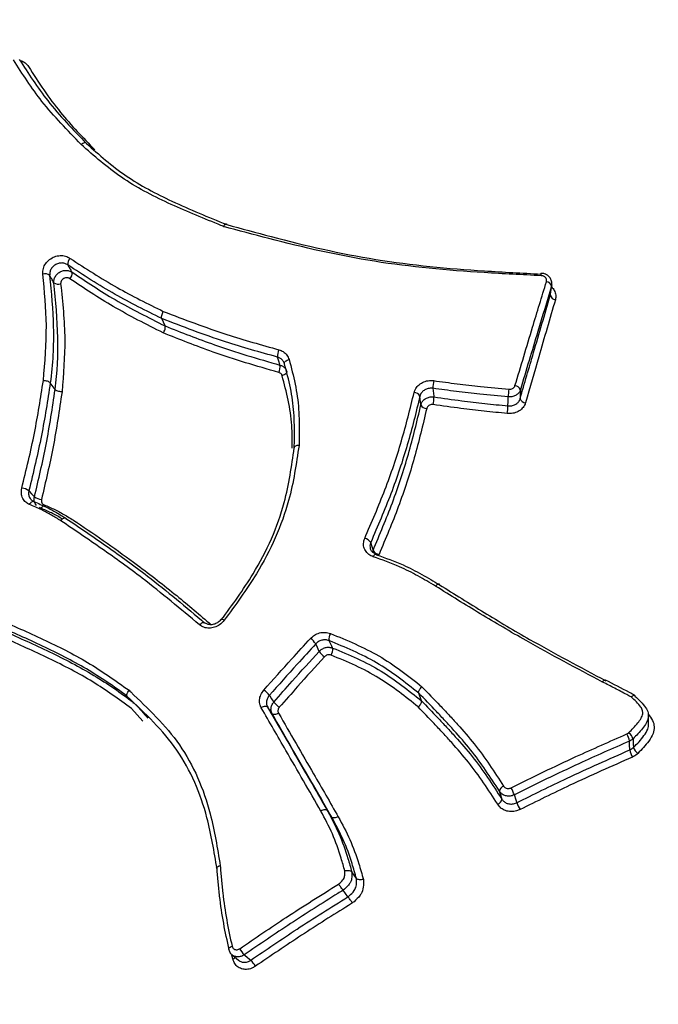
# Model space of a CAD drawing. Units: millimetres. Extents: x -6520 to 6730, y -6588 to 4456.
# Drawn here: x -3899 to -3887, y 1762 to 1780 of the extents above; entities that cross this region are included whole.
import ezdxf

# ---------------------------------------------------------------- set-up
doc = ezdxf.new("R2010")
doc.units = ezdxf.units.MM

msp = doc.modelspace()

# ---------------------------------------------------------------- linework, layer by layer
at = {"color": 7, "linetype": 'Continuous', "lineweight": 25}
for p, q in [((-3889.273, 1774.922), (-3889.252, 1775.086)), ((-3889.254, 1775.089), (-3889.257, 1775.063)), ((-3896.128, 1774.355), (-3896.187, 1774.487)), ((-3898.084, 1773.225), (-3898.169, 1773.342)), ((-3891.58, 1772.952), (-3891.597, 1773.106)), ((-3892.437, 1770.331), (-3892.431, 1770.361)), ((-3891.569, 1767.688), (-3891.618, 1767.825)), ((-3896.695, 1767.66), (-3896.8, 1767.764)), ((-3896.521, 1767.327), (-3896.726, 1767.551)), ((-3893.162, 1765.616), (-3893.243, 1765.736)), ((-3892.725, 1764.525), (-3892.808, 1764.644)), ((-3892.876, 1764.201), (-3892.963, 1764.317)), ((-3894.924, 1763.095), (-3894.939, 1763.165)), ((-3894.936, 1763.167), (-3894.82, 1763.071))]:
    msp.add_line(p, q, dxfattribs=at)
at = {"color": 7, "linetype": 'Continuous', "lineweight": 25, "flags": 128}
for points in [[(-3889.278, 1774.9), (-3889.276, 1774.914), (-3889.267, 1774.982), (-3889.257, 1775.063)], [(-3894.085, 1773.659), (-3894.088, 1773.671), (-3894.106, 1773.729), (-3894.127, 1773.8)], [(-3894.006, 1773.684), (-3894.007, 1773.694), (-3894.004, 1773.705), (-3893.997, 1773.715), (-3893.987, 1773.726), (-3893.974, 1773.736), (-3893.959, 1773.744), (-3893.941, 1773.752), (-3893.923, 1773.758)], [(-3893.966, 1773.544), (-3893.965, 1773.534), (-3893.968, 1773.524), (-3893.974, 1773.514), (-3893.984, 1773.503), (-3893.997, 1773.493), (-3894.012, 1773.484), (-3894.03, 1773.477), (-3894.048, 1773.47)], [(-3891.365, 1773.246), (-3891.349, 1773.104), (-3891.347, 1773.092)], [(-3889.811, 1773.218), (-3889.811, 1773.205), (-3889.813, 1773.14), (-3889.815, 1773.061)], [(-3890.032, 1772.934), (-3890.029, 1773.013), (-3890.027, 1773.079), (-3890.027, 1773.079), (-3890.027, 1773.092)], [(-3898.55, 1771.424), (-3898.542, 1771.415), (-3898.501, 1771.37), (-3898.451, 1771.315)], [(-3898.538, 1771.178), (-3898.529, 1771.195), (-3898.518, 1771.209), (-3898.507, 1771.221), (-3898.496, 1771.229), (-3898.485, 1771.235), (-3898.475, 1771.237), (-3898.466, 1771.235), (-3898.459, 1771.23)], [(-3898.352, 1771.117), (-3898.353, 1771.118), (-3898.36, 1771.123)], [(-3898.281, 1771.174), (-3898.29, 1771.158), (-3898.301, 1771.143), (-3898.312, 1771.132), (-3898.323, 1771.123), (-3898.334, 1771.118), (-3898.344, 1771.116), (-3898.352, 1771.117)], [(-3892.472, 1770.503), (-3892.469, 1770.491), (-3892.452, 1770.432), (-3892.431, 1770.361)], [(-3892.427, 1770.249), (-3892.419, 1770.265), (-3892.41, 1770.278), (-3892.401, 1770.288), (-3892.393, 1770.294), (-3892.386, 1770.298), (-3892.38, 1770.297)], [(-3895.517, 1769.039), (-3895.503, 1769.052), (-3895.488, 1769.063), (-3895.474, 1769.072), (-3895.46, 1769.078), (-3895.447, 1769.081), (-3895.436, 1769.081), (-3895.427, 1769.078), (-3895.42, 1769.071)], [(-3895.078, 1769.119), (-3895.092, 1769.128), (-3895.105, 1769.134), (-3895.116, 1769.138), (-3895.125, 1769.14), (-3895.13, 1769.139), (-3895.132, 1769.138)], [(-3893.387, 1768.567), (-3893.393, 1768.579), (-3893.418, 1768.634), (-3893.449, 1768.7)], [(-3893.214, 1768.758), (-3893.209, 1768.747), (-3893.169, 1768.664), (-3893.156, 1768.637), (-3893.15, 1768.626)], [(-3894.275, 1767.784), (-3894.268, 1767.774), (-3894.235, 1767.724), (-3894.195, 1767.664)], [(-3894.304, 1767.575), (-3894.311, 1767.582), (-3894.321, 1767.586), (-3894.334, 1767.588), (-3894.349, 1767.588), (-3894.365, 1767.585), (-3894.383, 1767.58), (-3894.4, 1767.573), (-3894.418, 1767.563)], [(-3894.224, 1767.456), (-3894.264, 1767.515), (-3894.304, 1767.575)], [(-3894.112, 1767.467), (-3894.129, 1767.457), (-3894.147, 1767.45), (-3894.164, 1767.445), (-3894.18, 1767.442), (-3894.195, 1767.442), (-3894.207, 1767.444), (-3894.217, 1767.449), (-3894.224, 1767.456)], [(-3887.533, 1767.275), (-3887.533, 1767.355), (-3887.534, 1767.436)], [(-3887.865, 1766.814), (-3887.865, 1766.827), (-3887.868, 1766.892), (-3887.872, 1766.969)], [(-3887.808, 1767.012), (-3887.807, 1766.994), (-3887.804, 1766.924), (-3887.8, 1766.858)], [(-3890.14, 1765.938), (-3890.143, 1765.95), (-3890.161, 1766.008), (-3890.183, 1766.078)], [(-3889.917, 1766.015), (-3889.914, 1766.004), (-3889.896, 1765.945), (-3889.874, 1765.875)], [(-3894.997, 1763.268), (-3894.997, 1763.271), (-3894.995, 1763.279), (-3894.99, 1763.288), (-3894.981, 1763.297), (-3894.969, 1763.306), (-3894.954, 1763.314), (-3894.937, 1763.321)], [(-3894.989, 1763.256), (-3894.995, 1763.263), (-3894.997, 1763.268)], [(-3894.72, 1763.169), (-3894.711, 1763.161), (-3894.663, 1763.121), (-3894.605, 1763.073)]]:
    msp.add_lwpolyline(points, dxfattribs=at)
at = {"color": 7, "linetype": 'Continuous', "lineweight": 25}
for centre, radius, start, end in [((-3897.731, 1775.46), 0.128, 131.4118, 188.8776), ((-3897.908, 1775.29), 0.127, 311.3838, 9.1188), ((-3898.261, 1775.154), 0.129, 51.1932, 108.4973), ((-3889.417, 1775.281), 0.0287, 151.8143, 185.4667), ((-3889.632, 1775.268), 0.192, 354.438, 7.9994), ((-3889.355, 1775.042), 0.1, 12.1565, 85.396), ((-3898.025, 1775.223), 0.127, 230.9658, 288.5779), ((-3889.18, 1774.921), 0.0992, 191.8741, 265.5574), ((-3893.883, 1773.826), 0.245, 154.4166, 185.9986), ((-3894.323, 1773.633), 0.239, 334.0321, 6.2844), ((-3890.791, 1773.256), 0.574, 167.3588, 181.033), ((-3888.585, 1773.04), 1.443, 172.4516, 177.9214), ((-3889.914, 1773.184), 0.108, 18.1895, 86.1693), ((-3891.702, 1773.054), 0.118, 26.4307, 89.0819), ((-3891.893, 1773.08), 0.546, 346.9392, 1.2925), ((-3889.713, 1773.094), 0.107, 197.8928, 266.3721), ((-3891.476, 1773.003), 0.116, 206.1491, 269.305), ((-3891.315, 1772.975), 1.284, 352.0428, 358.1837), ((-3898.691, 1771.233), 0.237, 53.6015, 86.2307), ((-3898.313, 1771.501), 0.232, 233.3176, 266.6085), ((-3892.61, 1770.415), 0.163, 32.4939, 79.0503), ((-3892.295, 1770.447), 0.16, 212.1997, 259.4108), ((-3892.386, 1770.283), 0.0151, 8.0105, 67.2104), ((-3893.041, 1768.788), 0.175, 146.7127, 190.1213), ((-3893.761, 1768.494), 0.373, 33.3318, 54.1083), ((-3893.083, 1768.767), 0.364, 213.1418, 234.433), ((-3893.32, 1768.595), 0.172, 326.3838, 10.4151), ((-3894.666, 1767.475), 0.499, 38.3397, 53.913), ((-3893.816, 1767.962), 0.482, 218.1342, 234.2351), ((-3888.228, 1766.912), 0.361, 9.1098, 30.8558), ((-3887.986, 1766.964), 0.184, 15.1565, 57.2803), ((-3887.51, 1766.871), 0.359, 189.0736, 210.9238), ((-3887.625, 1766.904), 0.181, 194.9063, 237.6452), ((-3890.076, 1766.067), 0.107, 107.2431, 174.2772), ((-3890.575, 1765.785), 0.696, 19.3195, 30.5154), ((-3890.246, 1765.949), 0.107, 287.4875, 354.4296), ((-3889.221, 1766.104), 0.692, 199.2827, 210.5519), ((-3894.363, 1763.525), 0.504, 209.3131, 224.8099), ((-3894.966, 1763.222), 0.134, 288.2215, 310.8454), ((-3894.961, 1762.719), 0.502, 29.2642, 44.8281)]:
    msp.add_arc(centre, radius, start, end, dxfattribs=at)
for points, knots in [([(-3870.871, 1755.238), (-3871.28, 1755.858), (-3872.311, 1757.42), (-3874.402, 1760.872), (-3876.926, 1765.553), (-3880.451, 1772.875), (-3884.497, 1781.962), (-3887.493, 1789.169), (-3888.992, 1792.773)], [0, 0, 0, 0, 0.0482728, 0.1215577, 0.2699876, 0.4187632, 0.7093394, 1, 1, 1, 1]), ([(-3897.621, 1777.584), (-3897.863, 1777.833), (-3898.317, 1778.298), (-3898.664, 1778.838), (-3898.826, 1779.089)], [0, 0, 0, 0, 0.533566, 1, 1, 1, 1]), ([(-3898.72, 1779.096), (-3898.559, 1778.846), (-3898.215, 1778.311), (-3897.766, 1777.849), (-3897.526, 1777.602)], [0, 0, 0, 0, 0.466088, 1, 1, 1, 1]), ([(-3898.707, 1779.077), (-3898.704, 1779.076), (-3898.67, 1779.072), (-3898.612, 1779.038), (-3898.575, 1778.992), (-3898.556, 1778.969)], [0, 0, 0, 0, 0.033256, 0.516398, 1, 1, 1, 1]), ([(-3898.556, 1778.969), (-3898.467, 1778.829), (-3898.29, 1778.55), (-3897.914, 1778.044), (-3897.589, 1777.706), (-3897.38, 1777.49)], [0, 0, 0, 0, 0.264137, 0.527201, 1, 1, 1, 1]), ([(-3895.087, 1776.124), (-3895.12, 1776.138), (-3895.452, 1776.273), (-3896.08, 1776.53), (-3896.93, 1776.971), (-3897.391, 1777.38), (-3897.622, 1777.584)], [0, 0, 0, 0, 0.035505, 0.356162, 0.677628, 1, 1, 1, 1]), ([(-3897.526, 1777.602), (-3897.526, 1777.602), (-3897.303, 1777.4), (-3896.846, 1777), (-3895.982, 1776.547), (-3895.361, 1776.294), (-3895.033, 1776.159), (-3895.033, 1776.159)], [0, 0, 0, 0, 0.000019, 0.321179, 0.642562, 0.999981, 1, 1, 1, 1]), ([(-3917.602, 1776.255), (-3915.23, 1773.156), (-3910.487, 1766.957), (-3904.64, 1758.91), (-3900.063, 1752.195), (-3897.43, 1747.934), (-3895.619, 1744.665), (-3894.762, 1743.019), (-3894.283, 1742.051), (-3894.156, 1741.794)], [0, 0, 0, 0, 0.290647, 0.58121, 0.729979, 0.878402, 0.929926, 0.981368, 1, 1, 1, 1]), ([(-3895.087, 1776.124), (-3895.086, 1776.126), (-3895.083, 1776.132), (-3895.075, 1776.146), (-3895.062, 1776.163), (-3895.049, 1776.173), (-3895.038, 1776.173), (-3895.035, 1776.164), (-3895.033, 1776.159)], [0, 0, 0, 0, 0.03555, 0.144135, 0.35852, 0.572479, 0.786236, 1, 1, 1, 1]), ([(-3889.441, 1775.249), (-3889.779, 1775.266), (-3890.77, 1775.315), (-3892.417, 1775.462), (-3893.945, 1775.814), (-3894.82, 1776.052), (-3895.087, 1776.124)], [0, 0, 0, 0, 0.174685, 0.513368, 0.851874, 1, 1, 1, 1]), ([(-3895.033, 1776.159), (-3894.77, 1776.087), (-3893.904, 1775.849), (-3892.393, 1775.496), (-3890.762, 1775.346), (-3889.78, 1775.296), (-3889.445, 1775.278)], [0, 0, 0, 0, 0.147877, 0.486473, 0.824768, 1, 1, 1, 1]), ([(-3898.302, 1775.276), (-3898.302, 1775.31), (-3898.301, 1775.375), (-3898.254, 1775.467), (-3898.184, 1775.541), (-3898.094, 1775.591), (-3897.995, 1775.612), (-3897.896, 1775.603), (-3897.843, 1775.572), (-3897.816, 1775.557)], [0, 0, 0, 0, 0.155374, 0.29605, 0.43686, 0.577766, 0.718669, 0.859433, 1, 1, 1, 1]), ([(-3897.816, 1775.557), (-3897.542, 1775.379), (-3897.014, 1775.036), (-3896.438, 1774.751), (-3896.16, 1774.615)], [0, 0, 0, 0, 0.518633, 1, 1, 1, 1]), ([(-3897.858, 1775.441), (-3897.876, 1775.451), (-3897.911, 1775.472), (-3897.977, 1775.478), (-3898.043, 1775.465), (-3898.103, 1775.431), (-3898.149, 1775.382), (-3898.18, 1775.321), (-3898.18, 1775.277), (-3898.181, 1775.254)], [0, 0, 0, 0, 0.140816, 0.281618, 0.422366, 0.563034, 0.703674, 0.844363, 1, 1, 1, 1]), ([(-3898.106, 1775.124), (-3898.106, 1775.127), (-3898.108, 1775.149), (-3898.102, 1775.193), (-3898.073, 1775.252), (-3898.026, 1775.3), (-3897.966, 1775.333), (-3897.901, 1775.347), (-3897.835, 1775.341), (-3897.8, 1775.321), (-3897.782, 1775.311)], [0, 0, 0, 0, 0.018094, 0.158363, 0.298603, 0.438838, 0.579095, 0.719388, 0.859699, 1, 1, 1, 1]), ([(-3896.187, 1774.487), (-3896.187, 1774.487), (-3896.466, 1774.628), (-3897.05, 1774.912), (-3897.582, 1775.26), (-3897.858, 1775.441)], [0, 0, 0, 0, 0.000028, 0.481807, 1, 1, 1, 1]), ([(-3897.858, 1775.441), (-3897.846, 1775.42), (-3897.823, 1775.38), (-3897.798, 1775.337), (-3897.785, 1775.314), (-3897.782, 1775.311)], [0, 0, 0, 0, 0.484623, 0.914874, 1, 1, 1, 1]), ([(-3897.782, 1775.311), (-3897.531, 1775.143), (-3897.005, 1774.794), (-3896.427, 1774.508), (-3896.128, 1774.355), (-3896.128, 1774.355)], [0, 0, 0, 0, 0.478652, 0.999971, 1, 1, 1, 1]), ([(-3898.293, 1773.383), (-3898.265, 1773.711), (-3898.21, 1774.351), (-3898.272, 1774.973), (-3898.302, 1775.276)], [0, 0, 0, 0, 0.511952, 1, 1, 1, 1]), ([(-3898.181, 1775.254), (-3898.152, 1774.949), (-3898.093, 1774.321), (-3898.124, 1773.675), (-3898.169, 1773.342), (-3898.169, 1773.342)], [0, 0, 0, 0, 0.48596, 0.999972, 1, 1, 1, 1]), ([(-3898.106, 1775.124), (-3898.118, 1775.146), (-3898.144, 1775.19), (-3898.169, 1775.233), (-3898.181, 1775.254)], [0, 0, 0, 0, 0.515379, 1, 1, 1, 1]), ([(-3897.824, 1775.195), (-3897.833, 1775.2), (-3897.85, 1775.211), (-3897.883, 1775.214), (-3897.916, 1775.207), (-3897.946, 1775.191), (-3897.969, 1775.166), (-3897.983, 1775.137), (-3897.986, 1775.115), (-3897.985, 1775.104), (-3897.985, 1775.102)], [0, 0, 0, 0, 0.140544, 0.28089, 0.421033, 0.561062, 0.701131, 0.841379, 0.981865, 1, 1, 1, 1]), ([(-3896.162, 1774.231), (-3896.462, 1774.383), (-3897.041, 1774.675), (-3897.57, 1775.026), (-3897.824, 1775.195)], [0, 0, 0, 0, 0.519401, 1, 1, 1, 1]), ([(-3889.907, 1773.293), (-3889.802, 1773.64), (-3889.616, 1774.262), (-3889.429, 1774.873), (-3889.347, 1775.142)], [0, 0, 0, 0, 0.5596, 1, 1, 1, 1]), ([(-3889.252, 1775.089), (-3889.252, 1775.11), (-3889.251, 1775.153), (-3889.281, 1775.213), (-3889.33, 1775.26), (-3889.387, 1775.289), (-3889.427, 1775.291), (-3889.442, 1775.291)], [0, 0, 0, 0, 0.2035425, 0.4139142, 0.6284621, 0.8550502, 1, 1, 1, 1]), ([(-3889.347, 1775.142), (-3889.345, 1775.151), (-3889.342, 1775.17), (-3889.351, 1775.198), (-3889.37, 1775.222), (-3889.398, 1775.24), (-3889.423, 1775.248), (-3889.438, 1775.249), (-3889.441, 1775.249)], [0, 0, 0, 0, 0.187935, 0.375726, 0.563555, 0.751586, 0.939896, 1, 1, 1, 1]), ([(-3898.084, 1773.225), (-3898.084, 1773.225), (-3898.044, 1773.533), (-3898.013, 1774.175), (-3898.074, 1774.799), (-3898.106, 1775.124)], [0, 0, 0, 0, 0.000029, 0.479494, 1, 1, 1, 1]), ([(-3897.985, 1775.102), (-3897.95, 1774.776), (-3897.883, 1774.146), (-3897.936, 1773.497), (-3897.961, 1773.184)], [0, 0, 0, 0, 0.518451, 1, 1, 1, 1]), ([(-3889.257, 1775.063), (-3889.338, 1774.795), (-3889.523, 1774.185), (-3889.708, 1773.565), (-3889.811, 1773.218)], [0, 0, 0, 0, 0.44041, 1, 1, 1, 1]), ([(-3889.257, 1775.049), (-3889.239, 1775.029), (-3889.2, 1774.986), (-3889.174, 1774.905), (-3889.184, 1774.849), (-3889.188, 1774.822)], [0, 0, 0, 0, 0.300745, 0.650505, 1, 1, 1, 1]), ([(-3889.815, 1773.061), (-3889.736, 1773.335), (-3889.556, 1773.954), (-3889.377, 1774.562), (-3889.278, 1774.9)], [0, 0, 0, 0, 0.442727, 1, 1, 1, 1]), ([(-3889.188, 1774.822), (-3889.287, 1774.484), (-3889.464, 1773.877), (-3889.641, 1773.261), (-3889.72, 1772.987)], [0, 0, 0, 0, 0.557283, 1, 1, 1, 1]), ([(-3896.161, 1774.614), (-3895.974, 1774.543), (-3895.602, 1774.4), (-3894.923, 1774.16), (-3894.415, 1774.018), (-3894.104, 1773.931)], [0, 0, 0, 0, 0.279642, 0.558919, 1, 1, 1, 1]), ([(-3894.127, 1773.8), (-3894.438, 1773.887), (-3894.947, 1774.03), (-3895.628, 1774.271), (-3896.001, 1774.415), (-3896.187, 1774.487)], [0, 0, 0, 0, 0.440919, 0.720941, 1, 1, 1, 1]), ([(-3896.128, 1774.355), (-3895.837, 1774.24), (-3895.361, 1774.052), (-3894.675, 1773.829), (-3894.282, 1773.716), (-3894.085, 1773.659)], [0, 0, 0, 0, 0.439464, 0.718833, 1, 1, 1, 1]), ([(-3894.108, 1773.528), (-3894.305, 1773.585), (-3894.698, 1773.699), (-3895.389, 1773.924), (-3895.868, 1774.114), (-3896.162, 1774.231)], [0, 0, 0, 0, 0.279468, 0.558477, 1, 1, 1, 1]), ([(-3894.104, 1773.931), (-3894.078, 1773.922), (-3894.022, 1773.901), (-3893.956, 1773.84), (-3893.934, 1773.786), (-3893.923, 1773.758)], [0, 0, 0, 0, 0.301268, 0.650708, 1, 1, 1, 1]), ([(-3894.006, 1773.684), (-3894.013, 1773.703), (-3894.028, 1773.739), (-3894.072, 1773.78), (-3894.109, 1773.793), (-3894.127, 1773.8)], [0, 0, 0, 0, 0.349506, 0.699011, 1, 1, 1, 1]), ([(-3893.923, 1773.758), (-3893.884, 1773.613), (-3893.806, 1773.323), (-3893.744, 1772.874), (-3893.743, 1772.508), (-3893.747, 1772.293), (-3893.747, 1772.231)], [0, 0, 0, 0, 0.293364, 0.587218, 0.880926, 1, 1, 1, 1]), ([(-3894.085, 1773.659), (-3894.068, 1773.653), (-3894.032, 1773.639), (-3893.988, 1773.599), (-3893.973, 1773.562), (-3893.966, 1773.544)], [0, 0, 0, 0, 0.294198, 0.647098, 1, 1, 1, 1]), ([(-3893.831, 1772.185), (-3893.831, 1772.185), (-3893.83, 1772.244), (-3893.827, 1772.455), (-3893.828, 1772.813), (-3893.891, 1773.256), (-3893.968, 1773.541), (-3894.006, 1773.684)], [0, 0, 0, 0, 0.000035, 0.117151, 0.412115, 0.704399, 1, 1, 1, 1]), ([(-3898.676, 1771.47), (-3898.596, 1771.796), (-3898.44, 1772.436), (-3898.341, 1773.072), (-3898.293, 1773.383)], [0, 0, 0, 0, 0.51109, 1, 1, 1, 1]), ([(-3894.048, 1773.47), (-3894.052, 1773.48), (-3894.059, 1773.498), (-3894.081, 1773.518), (-3894.099, 1773.525), (-3894.108, 1773.528)], [0, 0, 0, 0, 0.353114, 0.706076, 1, 1, 1, 1]), ([(-3893.867, 1772.184), (-3893.867, 1772.318), (-3893.868, 1772.605), (-3893.929, 1773.036), (-3894.009, 1773.326), (-3894.048, 1773.47)], [0, 0, 0, 0, 0.3050844, 0.6527833, 1, 1, 1, 1]), ([(-3891.7, 1773.171), (-3891.695, 1773.188), (-3891.681, 1773.233), (-3891.632, 1773.298), (-3891.551, 1773.354), (-3891.453, 1773.387), (-3891.385, 1773.384), (-3891.351, 1773.382)], [0, 0, 0, 0, 0.126306, 0.344534, 0.563014, 0.781583, 1, 1, 1, 1]), ([(-3891.351, 1773.382), (-3891.213, 1773.363), (-3890.936, 1773.326), (-3890.491, 1773.274), (-3890.183, 1773.245), (-3890.015, 1773.229)], [0, 0, 0, 0, 0.312782, 0.625289, 1, 1, 1, 1]), ([(-3898.169, 1773.342), (-3898.217, 1773.031), (-3898.315, 1772.393), (-3898.471, 1771.752), (-3898.55, 1771.424)], [0, 0, 0, 0, 0.488645, 1, 1, 1, 1]), ([(-3898.451, 1771.315), (-3898.377, 1771.626), (-3898.226, 1772.264), (-3898.132, 1772.899), (-3898.084, 1773.225)], [0, 0, 0, 0, 0.486415, 1, 1, 1, 1]), ([(-3891.365, 1773.246), (-3891.388, 1773.247), (-3891.433, 1773.249), (-3891.498, 1773.228), (-3891.551, 1773.191), (-3891.584, 1773.147), (-3891.593, 1773.117), (-3891.597, 1773.106)], [0, 0, 0, 0, 0.21839, 0.43677, 0.655119, 0.87347, 1, 1, 1, 1]), ([(-3890.027, 1773.092), (-3890.195, 1773.108), (-3890.503, 1773.137), (-3890.949, 1773.189), (-3891.227, 1773.227), (-3891.365, 1773.246)], [0, 0, 0, 0, 0.37428, 0.687557, 1, 1, 1, 1]), ([(-3889.811, 1773.218), (-3889.812, 1773.214), (-3889.82, 1773.191), (-3889.845, 1773.152), (-3889.896, 1773.114), (-3889.959, 1773.091), (-3890.004, 1773.092), (-3890.027, 1773.092)], [0, 0, 0, 0, 0.05947, 0.294597, 0.529727, 0.764865, 1, 1, 1, 1]), ([(-3890.015, 1773.229), (-3890.004, 1773.229), (-3889.981, 1773.229), (-3889.949, 1773.24), (-3889.924, 1773.26), (-3889.911, 1773.279), (-3889.908, 1773.29), (-3889.907, 1773.293)], [0, 0, 0, 0, 0.23523, 0.470567, 0.705765, 0.940649, 1, 1, 1, 1]), ([(-3897.961, 1773.184), (-3898.009, 1772.857), (-3898.102, 1772.221), (-3898.253, 1771.581), (-3898.326, 1771.27)], [0, 0, 0, 0, 0.513417, 1, 1, 1, 1]), ([(-3892.579, 1770.575), (-3892.455, 1770.864), (-3892.207, 1771.439), (-3891.913, 1772.306), (-3891.771, 1772.884), (-3891.7, 1773.171)], [0, 0, 0, 0, 0.3357897, 0.6694953, 1, 1, 1, 1]), ([(-3891.597, 1773.106), (-3891.667, 1772.818), (-3891.809, 1772.238), (-3892.101, 1771.369), (-3892.349, 1770.792), (-3892.472, 1770.503)], [0, 0, 0, 0, 0.33013, 0.664836, 1, 1, 1, 1]), ([(-3891.58, 1772.952), (-3891.577, 1772.963), (-3891.567, 1772.994), (-3891.534, 1773.038), (-3891.48, 1773.075), (-3891.415, 1773.096), (-3891.37, 1773.094), (-3891.347, 1773.092)], [0, 0, 0, 0, 0.133574, 0.350173, 0.566778, 0.78339, 1, 1, 1, 1]), ([(-3891.347, 1773.092), (-3891.183, 1773.069), (-3890.883, 1773.027), (-3890.444, 1772.975), (-3890.17, 1772.948), (-3890.032, 1772.934)], [0, 0, 0, 0, 0.377078, 0.6877856, 1, 1, 1, 1]), ([(-3890.032, 1772.934), (-3890.009, 1772.934), (-3889.964, 1772.933), (-3889.901, 1772.956), (-3889.85, 1772.994), (-3889.824, 1773.033), (-3889.816, 1773.056), (-3889.815, 1773.061)], [0, 0, 0, 0, 0.2330953, 0.4661802, 0.6992384, 0.9323066, 1, 1, 1, 1]), ([(-3892.431, 1770.361), (-3892.312, 1770.644), (-3892.073, 1771.213), (-3891.787, 1772.078), (-3891.649, 1772.659), (-3891.58, 1772.952)], [0, 0, 0, 0, 0.329702, 0.663156, 1, 1, 1, 1]), ([(-3891.477, 1772.887), (-3891.546, 1772.594), (-3891.683, 1772.01), (-3891.968, 1771.143), (-3892.206, 1770.572), (-3892.324, 1770.289)], [0, 0, 0, 0, 0.336483, 0.670925, 1, 1, 1, 1]), ([(-3891.361, 1772.957), (-3891.372, 1772.957), (-3891.395, 1772.959), (-3891.427, 1772.948), (-3891.454, 1772.93), (-3891.471, 1772.908), (-3891.475, 1772.892), (-3891.477, 1772.887)], [0, 0, 0, 0, 0.216579, 0.432999, 0.64947, 0.866186, 1, 1, 1, 1]), ([(-3890.044, 1772.797), (-3890.181, 1772.811), (-3890.457, 1772.839), (-3890.896, 1772.89), (-3891.197, 1772.933), (-3891.361, 1772.957)], [0, 0, 0, 0, 0.311721, 0.623171, 1, 1, 1, 1]), ([(-3889.72, 1772.987), (-3889.722, 1772.979), (-3889.733, 1772.944), (-3889.772, 1772.887), (-3889.848, 1772.83), (-3889.943, 1772.795), (-3890.01, 1772.797), (-3890.044, 1772.797)], [0, 0, 0, 0, 0.067831, 0.301137, 0.534124, 0.767006, 1, 1, 1, 1]), ([(-3895.129, 1769.125), (-3894.932, 1769.394), (-3894.45, 1770.053), (-3893.983, 1771.099), (-3893.88, 1771.862), (-3893.831, 1772.185), (-3893.831, 1772.185)], [0, 0, 0, 0, 0.284729, 0.695691, 0.999983, 1, 1, 1, 1]), ([(-3893.747, 1772.231), (-3893.795, 1771.903), (-3893.909, 1771.127), (-3894.385, 1770.062), (-3894.877, 1769.392), (-3895.078, 1769.119)], [0, 0, 0, 0, 0.30341, 0.716914, 1, 1, 1, 1]), ([(-3893.747, 1772.231), (-3893.749, 1772.231), (-3893.757, 1772.231), (-3893.775, 1772.23), (-3893.799, 1772.225), (-3893.821, 1772.214), (-3893.833, 1772.2), (-3893.831, 1772.19), (-3893.831, 1772.185)], [0, 0, 0, 0, 0.036148, 0.144619, 0.358854, 0.572692, 0.786343, 1, 1, 1, 1]), ([(-3898.538, 1771.178), (-3898.562, 1771.19), (-3898.611, 1771.216), (-3898.663, 1771.286), (-3898.69, 1771.374), (-3898.68, 1771.438), (-3898.676, 1771.47)], [0, 0, 0, 0, 0.226692, 0.484322, 0.742019, 1, 1, 1, 1]), ([(-3898.55, 1771.424), (-3898.553, 1771.403), (-3898.559, 1771.361), (-3898.544, 1771.305), (-3898.521, 1771.279), (-3898.512, 1771.268)], [0, 0, 0, 0, 0.36251, 0.725019, 1, 1, 1, 1]), ([(-3898.412, 1771.162), (-3898.422, 1771.172), (-3898.444, 1771.198), (-3898.46, 1771.253), (-3898.454, 1771.295), (-3898.451, 1771.315)], [0, 0, 0, 0, 0.266136, 0.633068, 1, 1, 1, 1]), ([(-3897.981, 1770.889), (-3898.037, 1770.923), (-3898.148, 1770.991), (-3898.331, 1771.092), (-3898.465, 1771.148), (-3898.538, 1771.178)], [0, 0, 0, 0, 0.312326, 0.624017, 1, 1, 1, 1]), ([(-3898.466, 1771.236), (-3898.468, 1771.237), (-3898.489, 1771.241), (-3898.501, 1771.255), (-3898.512, 1771.268)], [0, 0, 0, 0, 0.109231, 1, 1, 1, 1]), ([(-3898.459, 1771.23), (-3898.384, 1771.198), (-3898.247, 1771.14), (-3898.061, 1771.037), (-3897.947, 1770.968), (-3897.891, 1770.933), (-3897.891, 1770.933)], [0, 0, 0, 0, 0.377162, 0.691088, 0.999917, 1, 1, 1, 1]), ([(-3897.95, 1770.918), (-3897.965, 1770.927), (-3898.037, 1770.971), (-3898.172, 1771.042), (-3898.297, 1771.096), (-3898.36, 1771.123)], [0, 0, 0, 0, 0.112248, 0.553601, 1, 1, 1, 1]), ([(-3898.326, 1771.27), (-3898.328, 1771.26), (-3898.331, 1771.238), (-3898.321, 1771.209), (-3898.304, 1771.186), (-3898.288, 1771.178), (-3898.281, 1771.174)], [0, 0, 0, 0, 0.2600656, 0.5204182, 0.7808296, 1, 1, 1, 1]), ([(-3898.281, 1771.174), (-3898.217, 1771.146), (-3898.088, 1771.091), (-3897.897, 1770.987), (-3897.772, 1770.909), (-3897.705, 1770.867)], [0, 0, 0, 0, 0.319815, 0.638447, 1, 1, 1, 1]), ([(-3897.891, 1770.933), (-3897.891, 1770.933), (-3897.647, 1770.768), (-3897.156, 1770.435), (-3896.32, 1769.828), (-3895.757, 1769.354), (-3895.42, 1769.071)], [0, 0, 0, 0, 0.0000171, 0.2868147, 0.5744309, 1, 1, 1, 1]), ([(-3895.517, 1769.039), (-3895.853, 1769.32), (-3896.415, 1769.792), (-3897.249, 1770.395), (-3897.738, 1770.724), (-3897.981, 1770.889)], [0, 0, 0, 0, 0.426056, 0.713627, 1, 1, 1, 1]), ([(-3897.705, 1770.868), (-3897.704, 1770.867), (-3897.341, 1770.617), (-3896.732, 1770.198), (-3895.94, 1769.58), (-3895.511, 1769.215), (-3895.308, 1769.041)], [0, 0, 0, 0, 0.001188, 0.439936, 0.734006, 1, 1, 1, 1]), ([(-3893.64, 1739.075), (-3894.202, 1739.795), (-3895.328, 1741.239), (-3898.892, 1745.722), (-3906.735, 1755.504), (-3913.995, 1764.526), (-3918.834, 1770.54)], [0, 0, 0, 0, 0.064413, 0.129149, 0.419445, 1, 1, 1, 1]), ([(-3892.427, 1770.249), (-3892.441, 1770.255), (-3892.485, 1770.272), (-3892.546, 1770.32), (-3892.591, 1770.398), (-3892.607, 1770.487), (-3892.588, 1770.546), (-3892.579, 1770.575)], [0, 0, 0, 0, 0.107568, 0.330666, 0.553623, 0.776672, 1, 1, 1, 1]), ([(-3892.472, 1770.503), (-3892.479, 1770.483), (-3892.491, 1770.447), (-3892.482, 1770.412), (-3892.479, 1770.396)], [0, 0, 0, 0, 0.548889, 1, 1, 1, 1]), ([(-3892.38, 1770.297), (-3892.399, 1770.306), (-3892.438, 1770.324), (-3892.47, 1770.361), (-3892.475, 1770.388), (-3892.477, 1770.396)], [0, 0, 0, 0, 0.386053, 0.804465, 1, 1, 1, 1]), ([(-3891.319, 1769.726), (-3891.423, 1769.788), (-3891.631, 1769.911), (-3891.993, 1770.098), (-3892.268, 1770.194), (-3892.427, 1770.249)], [0, 0, 0, 0, 0.297873, 0.594515, 1, 1, 1, 1]), ([(-3892.371, 1770.285), (-3892.21, 1770.229), (-3891.931, 1770.13), (-3891.563, 1769.939), (-3891.353, 1769.814), (-3891.249, 1769.752), (-3891.249, 1769.752)], [0, 0, 0, 0, 0.405855, 0.704469, 0.999955, 1, 1, 1, 1]), ([(-3888.348, 1768.021), (-3888.806, 1768.263), (-3889.546, 1768.655), (-3890.526, 1769.233), (-3891.055, 1769.562), (-3891.319, 1769.726)], [0, 0, 0, 0, 0.4476383, 0.7241342, 1, 1, 1, 1]), ([(-3891.249, 1769.752), (-3890.985, 1769.587), (-3890.459, 1769.257), (-3889.483, 1768.676), (-3888.746, 1768.287), (-3888.291, 1768.042), (-3888.291, 1768.042)], [0, 0, 0, 0, 0.276621, 0.552581, 0.999983, 1, 1, 1, 1]), ([(-3896.8, 1767.764), (-3896.8, 1767.764), (-3897.032, 1767.941), (-3897.519, 1768.268), (-3898.304, 1768.669), (-3898.841, 1768.904), (-3899.11, 1769.021)], [0, 0, 0, 0, 0.00002, 0.332807, 0.665761, 1, 1, 1, 1]), ([(-3899.104, 1769.141), (-3898.834, 1769.023), (-3898.293, 1768.788), (-3897.495, 1768.388), (-3897.011, 1768.046), (-3896.768, 1767.874)], [0, 0, 0, 0, 0.3324108, 0.6649287, 1, 1, 1, 1]), ([(-3895.078, 1769.119), (-3895.103, 1769.091), (-3895.15, 1769.038), (-3895.247, 1768.991), (-3895.345, 1768.974), (-3895.442, 1768.988), (-3895.492, 1769.022), (-3895.517, 1769.039)], [0, 0, 0, 0, 0.218113, 0.413892, 0.609543, 0.804917, 1, 1, 1, 1]), ([(-3895.132, 1769.138), (-3895.148, 1769.12), (-3895.179, 1769.084), (-3895.245, 1769.049), (-3895.314, 1769.037), (-3895.378, 1769.045), (-3895.409, 1769.066), (-3895.424, 1769.076)], [0, 0, 0, 0, 0.200293, 0.399968, 0.597297, 0.79599, 1, 1, 1, 1]), ([(-3898.988, 1768.927), (-3898.719, 1768.807), (-3898.178, 1768.566), (-3897.399, 1768.161), (-3896.919, 1767.833), (-3896.695, 1767.66), (-3896.695, 1767.66)], [0, 0, 0, 0, 0.337466, 0.676596, 0.99998, 1, 1, 1, 1]), ([(-3893.542, 1768.797), (-3893.52, 1768.817), (-3893.474, 1768.86), (-3893.382, 1768.898), (-3893.281, 1768.911), (-3893.219, 1768.893), (-3893.188, 1768.885)], [0, 0, 0, 0, 0.227998, 0.485584, 0.742982, 1, 1, 1, 1]), ([(-3893.188, 1768.885), (-3892.893, 1768.763), (-3892.299, 1768.519), (-3891.808, 1768.132), (-3891.561, 1767.937)], [0, 0, 0, 0, 0.497392, 1, 1, 1, 1]), ([(-3896.726, 1767.551), (-3896.952, 1767.714), (-3897.417, 1768.049), (-3898.19, 1768.447), (-3898.726, 1768.687), (-3898.994, 1768.808)], [0, 0, 0, 0, 0.321133, 0.66068, 1, 1, 1, 1]), ([(-3894.372, 1767.878), (-3894.207, 1768.063), (-3893.933, 1768.373), (-3893.654, 1768.676), (-3893.542, 1768.797)], [0, 0, 0, 0, 0.599363, 1, 1, 1, 1]), ([(-3893.449, 1768.7), (-3893.56, 1768.579), (-3893.837, 1768.277), (-3894.111, 1767.969), (-3894.275, 1767.784)], [0, 0, 0, 0, 0.400644, 1, 1, 1, 1]), ([(-3893.214, 1768.758), (-3893.235, 1768.764), (-3893.276, 1768.775), (-3893.343, 1768.767), (-3893.404, 1768.742), (-3893.435, 1768.713), (-3893.449, 1768.7)], [0, 0, 0, 0, 0.257391, 0.514779, 0.772147, 1, 1, 1, 1]), ([(-3891.618, 1767.825), (-3891.618, 1767.825), (-3891.86, 1768.015), (-3892.341, 1768.398), (-3892.924, 1768.638), (-3893.214, 1768.758)], [0, 0, 0, 0, 0.00003, 0.502067, 1, 1, 1, 1]), ([(-3894.195, 1767.664), (-3894.086, 1767.788), (-3893.819, 1768.093), (-3893.548, 1768.391), (-3893.387, 1768.567)], [0, 0, 0, 0, 0.407392, 1, 1, 1, 1]), ([(-3893.387, 1768.567), (-3893.372, 1768.581), (-3893.341, 1768.61), (-3893.279, 1768.636), (-3893.212, 1768.644), (-3893.171, 1768.632), (-3893.15, 1768.626)], [0, 0, 0, 0, 0.2346761, 0.4897811, 0.7448906, 1, 1, 1, 1]), ([(-3893.176, 1768.499), (-3893.187, 1768.502), (-3893.207, 1768.508), (-3893.24, 1768.504), (-3893.271, 1768.492), (-3893.287, 1768.477), (-3893.294, 1768.47)], [0, 0, 0, 0, 0.255496, 0.510602, 0.765486, 1, 1, 1, 1]), ([(-3891.626, 1767.577), (-3891.852, 1767.758), (-3892.199, 1768.035), (-3892.738, 1768.32), (-3893.031, 1768.439), (-3893.176, 1768.499)], [0, 0, 0, 0, 0.484649, 0.742509, 1, 1, 1, 1]), ([(-3893.15, 1768.626), (-3893.003, 1768.565), (-3892.705, 1768.444), (-3892.155, 1768.155), (-3891.8, 1767.872), (-3891.569, 1767.688), (-3891.569, 1767.688)], [0, 0, 0, 0, 0.255795, 0.514951, 0.99997, 1, 1, 1, 1]), ([(-3893.294, 1768.47), (-3893.454, 1768.295), (-3893.723, 1767.998), (-3893.989, 1767.694), (-3894.097, 1767.571)], [0, 0, 0, 0, 0.5926148, 1, 1, 1, 1]), ([(-3887.839, 1767.755), (-3887.866, 1767.77), (-3887.964, 1767.821), (-3888.133, 1767.91), (-3888.276, 1767.984), (-3888.348, 1768.021)], [0, 0, 0, 0, 0.159256, 0.578315, 1, 1, 1, 1]), ([(-3887.781, 1767.786), (-3887.811, 1767.802), (-3887.983, 1767.894), (-3888.156, 1767.983), (-3888.298, 1768.057)], [0, 0, 0, 0, 0.176103, 1, 1, 1, 1]), ([(-3896.8, 1767.764), (-3896.803, 1767.769), (-3896.809, 1767.778), (-3896.808, 1767.801), (-3896.799, 1767.828), (-3896.785, 1767.852), (-3896.774, 1767.866), (-3896.769, 1767.872), (-3896.768, 1767.874)], [0, 0, 0, 0, 0.213673, 0.42734, 0.641143, 0.855234, 0.960865, 1, 1, 1, 1]), ([(-3896.768, 1767.874), (-3896.758, 1767.864), (-3896.443, 1767.558), (-3895.794, 1766.949), (-3895.32, 1765.831), (-3895.198, 1765.065), (-3895.148, 1764.754)], [0, 0, 0, 0, 0.0111821, 0.3716277, 0.7451742, 1, 1, 1, 1]), ([(-3894.418, 1767.563), (-3894.425, 1767.579), (-3894.446, 1767.622), (-3894.453, 1767.703), (-3894.431, 1767.797), (-3894.392, 1767.851), (-3894.372, 1767.878)], [0, 0, 0, 0, 0.167601, 0.444664, 0.722116, 1, 1, 1, 1]), ([(-3894.275, 1767.784), (-3894.288, 1767.766), (-3894.314, 1767.73), (-3894.328, 1767.668), (-3894.324, 1767.614), (-3894.31, 1767.586), (-3894.304, 1767.575)], [0, 0, 0, 0, 0.277369, 0.5547358, 0.8321083, 1, 1, 1, 1]), ([(-3891.618, 1767.825), (-3891.619, 1767.831), (-3891.621, 1767.843), (-3891.614, 1767.868), (-3891.599, 1767.895), (-3891.581, 1767.917), (-3891.568, 1767.931), (-3891.563, 1767.936), (-3891.561, 1767.937)], [0, 0, 0, 0, 0.213518, 0.427029, 0.640729, 0.854829, 0.963978, 1, 1, 1, 1]), ([(-3890.183, 1766.078), (-3890.346, 1766.33), (-3890.591, 1766.707), (-3890.941, 1767.106), (-3891.12, 1767.303), (-3891.224, 1767.414), (-3891.381, 1767.579), (-3891.513, 1767.716), (-3891.618, 1767.825)], [0, 0, 0, 0, 0.399263, 0.599421, 0.699748, 0.749912, 0.800193, 1, 1, 1, 1]), ([(-3891.561, 1767.937), (-3891.561, 1767.937), (-3891.454, 1767.826), (-3891.32, 1767.688), (-3891.162, 1767.521), (-3891.057, 1767.409), (-3890.876, 1767.211), (-3890.522, 1766.807), (-3890.274, 1766.425), (-3890.108, 1766.17)], [0, 0, 0, 0, 0.000726, 0.200344, 0.250248, 0.300151, 0.399958, 0.59961, 1, 1, 1, 1]), ([(-3887.839, 1767.755), (-3887.838, 1767.756), (-3887.833, 1767.761), (-3887.821, 1767.772), (-3887.803, 1767.784), (-3887.787, 1767.789), (-3887.776, 1767.784), (-3887.774, 1767.774), (-3887.773, 1767.769)], [0, 0, 0, 0, 0.024575, 0.149791, 0.364132, 0.576645, 0.788308, 1, 1, 1, 1]), ([(-3895.205, 1764.699), (-3895.205, 1764.699), (-3895.258, 1765.004), (-3895.375, 1765.757), (-3895.852, 1766.865), (-3896.483, 1767.464), (-3896.8, 1767.764)], [0, 0, 0, 0, 0.000015, 0.255451, 0.626906, 1, 1, 1, 1]), ([(-3896.695, 1767.66), (-3896.695, 1767.66), (-3896.683, 1767.649), (-3896.591, 1767.559), (-3896.506, 1767.462), (-3896.432, 1767.376)], [0, 0, 0, 0, 0.000135, 0.123124, 1, 1, 1, 1]), ([(-3896.687, 1767.641), (-3896.687, 1767.643), (-3896.686, 1767.651), (-3896.691, 1767.656), (-3896.695, 1767.66)], [0, 0, 0, 0, 0.12617, 1, 1, 1, 1]), ([(-3894.224, 1767.456), (-3894.229, 1767.466), (-3894.243, 1767.494), (-3894.248, 1767.547), (-3894.234, 1767.61), (-3894.208, 1767.646), (-3894.195, 1767.664)], [0, 0, 0, 0, 0.1647285, 0.4431512, 0.721577, 1, 1, 1, 1]), ([(-3891.626, 1767.577), (-3891.624, 1767.578), (-3891.619, 1767.583), (-3891.606, 1767.596), (-3891.589, 1767.619), (-3891.574, 1767.646), (-3891.566, 1767.67), (-3891.568, 1767.682), (-3891.569, 1767.688)], [0, 0, 0, 0, 0.036402, 0.140179, 0.355523, 0.570472, 0.785233, 1, 1, 1, 1]), ([(-3891.569, 1767.688), (-3891.569, 1767.688), (-3891.473, 1767.588), (-3891.351, 1767.46), (-3891.203, 1767.304), (-3891.098, 1767.191), (-3890.917, 1766.991), (-3890.559, 1766.583), (-3890.308, 1766.197), (-3890.14, 1765.938)], [0, 0, 0, 0, 0.000024, 0.182482, 0.233109, 0.283877, 0.385426, 0.589115, 1, 1, 1, 1]), ([(-3887.886, 1767.119), (-3887.829, 1767.175), (-3887.747, 1767.257), (-3887.665, 1767.372), (-3887.632, 1767.445), (-3887.634, 1767.516), (-3887.696, 1767.625), (-3887.777, 1767.699), (-3887.839, 1767.755)], [0, 0, 0, 0, 0.292292, 0.422431, 0.527666, 0.59954, 0.694789, 1, 1, 1, 1]), ([(-3887.773, 1767.769), (-3887.773, 1767.769), (-3887.705, 1767.705), (-3887.607, 1767.617), (-3887.534, 1767.481), (-3887.531, 1767.383), (-3887.571, 1767.287), (-3887.662, 1767.159), (-3887.749, 1767.071), (-3887.808, 1767.012)], [0, 0, 0, 0, 0.0000575, 0.2933103, 0.4033202, 0.4980714, 0.6157893, 0.7417986, 1, 1, 1, 1]), ([(-3893.356, 1765.724), (-3893.46, 1765.904), (-3893.668, 1766.264), (-3894.022, 1766.877), (-3894.272, 1767.31), (-3894.418, 1767.563)], [0, 0, 0, 0, 0.29349, 0.58698, 1, 1, 1, 1]), ([(-3894.304, 1767.575), (-3894.055, 1767.142), (-3893.701, 1766.529), (-3893.347, 1765.916), (-3893.243, 1765.736)], [0, 0, 0, 0, 0.70651, 1, 1, 1, 1]), ([(-3893.162, 1765.616), (-3893.412, 1766.049), (-3893.767, 1766.662), (-3894.12, 1767.276), (-3894.224, 1767.456)], [0, 0, 0, 0, 0.706464, 1, 1, 1, 1]), ([(-3894.097, 1767.571), (-3894.104, 1767.562), (-3894.117, 1767.544), (-3894.124, 1767.513), (-3894.121, 1767.486), (-3894.114, 1767.472), (-3894.112, 1767.467)], [0, 0, 0, 0, 0.277899, 0.556243, 0.834984, 1, 1, 1, 1]), ([(-3894.112, 1767.467), (-3894.008, 1767.287), (-3893.8, 1766.927), (-3893.446, 1766.313), (-3893.195, 1765.879), (-3893.049, 1765.625)], [0, 0, 0, 0, 0.293149, 0.586299, 1, 1, 1, 1]), ([(-3890.214, 1765.847), (-3890.379, 1766.102), (-3890.628, 1766.484), (-3890.981, 1766.887), (-3891.16, 1767.085), (-3891.265, 1767.197), (-3891.411, 1767.352), (-3891.531, 1767.479), (-3891.626, 1767.577)], [0, 0, 0, 0, 0.409765, 0.614023, 0.716122, 0.76717, 0.818216, 1, 1, 1, 1]), ([(-3887.539, 1767.447), (-3887.51, 1767.412), (-3887.454, 1767.344), (-3887.424, 1767.223), (-3887.448, 1767.095), (-3887.545, 1766.932), (-3887.653, 1766.822), (-3887.722, 1766.751)], [0, 0, 0, 0, 0.161885, 0.310828, 0.458974, 0.651439, 1, 1, 1, 1]), ([(-3887.8, 1766.858), (-3887.733, 1766.925), (-3887.631, 1767.026), (-3887.55, 1767.17), (-3887.525, 1767.245), (-3887.533, 1767.275), (-3887.533, 1767.276)], [0, 0, 0, 0, 0.541803, 0.811071, 0.994868, 1, 1, 1, 1]), ([(-3889.975, 1766.139), (-3889.783, 1766.234), (-3889.4, 1766.424), (-3888.714, 1766.747), (-3888.22, 1766.965), (-3887.918, 1767.097)], [0, 0, 0, 0, 0.281075, 0.561847, 1, 1, 1, 1]), ([(-3887.918, 1767.097), (-3887.909, 1767.103), (-3887.897, 1767.109), (-3887.888, 1767.117), (-3887.886, 1767.119)], [0, 0, 0, 0, 0.834215, 1, 1, 1, 1]), ([(-3887.872, 1766.969), (-3888.172, 1766.837), (-3888.664, 1766.621), (-3889.346, 1766.299), (-3889.727, 1766.11), (-3889.917, 1766.015)], [0, 0, 0, 0, 0.438155, 0.718927, 1, 1, 1, 1]), ([(-3887.808, 1767.012), (-3887.811, 1767.009), (-3887.829, 1766.992), (-3887.852, 1766.98), (-3887.872, 1766.969)], [0, 0, 0, 0, 0.1658727, 1, 1, 1, 1]), ([(-3889.874, 1765.875), (-3889.577, 1766.022), (-3888.91, 1766.352), (-3888.237, 1766.649), (-3887.865, 1766.814)], [0, 0, 0, 0, 0.445911, 1, 1, 1, 1]), ([(-3887.865, 1766.814), (-3887.845, 1766.824), (-3887.822, 1766.837), (-3887.804, 1766.855), (-3887.8, 1766.858)], [0, 0, 0, 0, 0.823099, 1, 1, 1, 1]), ([(-3887.722, 1766.751), (-3887.727, 1766.746), (-3887.754, 1766.72), (-3887.789, 1766.702), (-3887.818, 1766.686)], [0, 0, 0, 0, 0.176999, 1, 1, 1, 1]), ([(-3887.818, 1766.686), (-3888.189, 1766.522), (-3888.858, 1766.227), (-3889.521, 1765.898), (-3889.817, 1765.752)], [0, 0, 0, 0, 0.554091, 1, 1, 1, 1]), ([(-3889.917, 1766.015), (-3889.931, 1766.009), (-3889.965, 1765.995), (-3890.026, 1765.988), (-3890.091, 1766), (-3890.148, 1766.03), (-3890.171, 1766.062), (-3890.183, 1766.078)], [0, 0, 0, 0, 0.143006, 0.357253, 0.571501, 0.78575, 1, 1, 1, 1]), ([(-3890.108, 1766.17), (-3890.102, 1766.162), (-3890.09, 1766.146), (-3890.062, 1766.131), (-3890.029, 1766.125), (-3889.999, 1766.128), (-3889.981, 1766.136), (-3889.975, 1766.139)], [0, 0, 0, 0, 0.213722, 0.427686, 0.642006, 0.856645, 1, 1, 1, 1]), ([(-3890.14, 1765.938), (-3890.128, 1765.922), (-3890.105, 1765.89), (-3890.048, 1765.86), (-3889.983, 1765.848), (-3889.922, 1765.855), (-3889.888, 1765.869), (-3889.874, 1765.875)], [0, 0, 0, 0, 0.214129, 0.428258, 0.642388, 0.85651, 1, 1, 1, 1]), ([(-3892.932, 1764.659), (-3892.954, 1764.735), (-3893.016, 1764.96), (-3893.143, 1765.323), (-3893.285, 1765.591), (-3893.356, 1765.724)], [0, 0, 0, 0, 0.205977, 0.604632, 1, 1, 1, 1]), ([(-3893.243, 1765.736), (-3893.243, 1765.736), (-3893.172, 1765.6), (-3893.025, 1765.328), (-3892.895, 1764.955), (-3892.831, 1764.724), (-3892.808, 1764.644), (-3892.808, 1764.644)], [0, 0, 0, 0, 0.000045, 0.392299, 0.789681, 0.999955, 1, 1, 1, 1]), ([(-3889.817, 1765.752), (-3889.838, 1765.743), (-3889.889, 1765.721), (-3889.98, 1765.711), (-3890.076, 1765.729), (-3890.161, 1765.774), (-3890.196, 1765.823), (-3890.214, 1765.847)], [0, 0, 0, 0, 0.1431268, 0.3568504, 0.570909, 0.7853321, 1, 1, 1, 1]), ([(-3892.725, 1764.525), (-3892.725, 1764.525), (-3892.751, 1764.615), (-3892.816, 1764.849), (-3892.951, 1765.22), (-3893.092, 1765.484), (-3893.162, 1765.616)], [0, 0, 0, 0, 0.000045, 0.235798, 0.616075, 1, 1, 1, 1]), ([(-3893.049, 1765.625), (-3892.977, 1765.491), (-3892.834, 1765.223), (-3892.697, 1764.845), (-3892.629, 1764.604), (-3892.602, 1764.51)], [0, 0, 0, 0, 0.379643, 0.759883, 1, 1, 1, 1]), ([(-3894.989, 1763.256), (-3895.023, 1763.413), (-3895.091, 1763.728), (-3895.145, 1764.09), (-3895.171, 1764.334), (-3895.187, 1764.496), (-3895.198, 1764.618), (-3895.205, 1764.699), (-3895.205, 1764.699)], [0, 0, 0, 0, 0.332533, 0.667053, 0.750635, 0.8339, 0.999962, 1, 1, 1, 1]), ([(-3895.148, 1764.754), (-3895.141, 1764.673), (-3895.131, 1764.552), (-3895.115, 1764.39), (-3895.09, 1764.149), (-3895.038, 1763.79), (-3894.971, 1763.477), (-3894.937, 1763.321)], [0, 0, 0, 0, 0.166997, 0.250471, 0.333943, 0.666973, 1, 1, 1, 1]), ([(-3893.044, 1764.427), (-3893.016, 1764.45), (-3892.98, 1764.481), (-3892.946, 1764.527), (-3892.933, 1764.568), (-3892.932, 1764.611), (-3892.932, 1764.646), (-3892.932, 1764.659)], [0, 0, 0, 0, 0.377852, 0.510706, 0.594253, 0.859067, 1, 1, 1, 1]), ([(-3892.808, 1764.644), (-3892.808, 1764.644), (-3892.808, 1764.627), (-3892.807, 1764.581), (-3892.809, 1764.52), (-3892.831, 1764.457), (-3892.877, 1764.39), (-3892.929, 1764.346), (-3892.963, 1764.317), (-3892.963, 1764.317)], [0, 0, 0, 0, 0.000151, 0.135705, 0.383122, 0.495864, 0.661417, 0.999849, 1, 1, 1, 1]), ([(-3892.808, 1764.644), (-3892.813, 1764.648), (-3892.821, 1764.656), (-3892.846, 1764.663), (-3892.876, 1764.666), (-3892.905, 1764.664), (-3892.924, 1764.661), (-3892.931, 1764.659), (-3892.932, 1764.659)], [0, 0, 0, 0, 0.212392, 0.424764, 0.637706, 0.851883, 0.973108, 1, 1, 1, 1]), ([(-3892.876, 1764.201), (-3892.876, 1764.201), (-3892.87, 1764.206), (-3892.83, 1764.241), (-3892.78, 1764.285), (-3892.734, 1764.362), (-3892.722, 1764.437), (-3892.724, 1764.496), (-3892.725, 1764.525), (-3892.725, 1764.525)], [0, 0, 0, 0, 0.000152, 0.061219, 0.399131, 0.501366, 0.756424, 0.999848, 1, 1, 1, 1]), ([(-3892.602, 1764.51), (-3892.601, 1764.475), (-3892.597, 1764.399), (-3892.615, 1764.3), (-3892.675, 1764.199), (-3892.738, 1764.141), (-3892.786, 1764.099), (-3892.795, 1764.091)], [0, 0, 0, 0, 0.228173, 0.501329, 0.618954, 0.932576, 1, 1, 1, 1]), ([(-3892.602, 1764.51), (-3892.604, 1764.51), (-3892.611, 1764.508), (-3892.629, 1764.505), (-3892.658, 1764.502), (-3892.688, 1764.505), (-3892.713, 1764.513), (-3892.721, 1764.521), (-3892.725, 1764.525)], [0, 0, 0, 0, 0.027483, 0.142884, 0.35836, 0.572619, 0.786299, 1, 1, 1, 1]), ([(-3894.802, 1763.278), (-3894.528, 1763.465), (-3893.951, 1763.858), (-3893.356, 1764.231), (-3893.044, 1764.427)], [0, 0, 0, 0, 0.476565, 1, 1, 1, 1]), ([(-3892.963, 1764.317), (-3892.963, 1764.317), (-3892.994, 1764.298), (-3893.308, 1764.104), (-3893.9, 1763.728), (-3894.447, 1763.355), (-3894.72, 1763.169)], [0, 0, 0, 0, 0.000028, 0.051025, 0.525513, 1, 1, 1, 1]), ([(-3892.963, 1764.317), (-3892.967, 1764.322), (-3892.975, 1764.332), (-3892.992, 1764.356), (-3893.012, 1764.383), (-3893.029, 1764.406), (-3893.039, 1764.42), (-3893.043, 1764.425), (-3893.044, 1764.427)], [0, 0, 0, 0, 0.213533, 0.427074, 0.641008, 0.855776, 0.970137, 1, 1, 1, 1]), ([(-3894.605, 1763.073), (-3894.331, 1763.259), (-3893.764, 1763.645), (-3893.18, 1764.014), (-3892.876, 1764.201), (-3892.876, 1764.201)], [0, 0, 0, 0, 0.482507, 0.999971, 1, 1, 1, 1]), ([(-3892.795, 1764.091), (-3892.796, 1764.093), (-3892.8, 1764.098), (-3892.81, 1764.112), (-3892.827, 1764.135), (-3892.847, 1764.162), (-3892.864, 1764.186), (-3892.872, 1764.196), (-3892.876, 1764.201)], [0, 0, 0, 0, 0.029765, 0.144255, 0.359037, 0.572956, 0.786471, 1, 1, 1, 1]), ([(-3892.795, 1764.091), (-3892.818, 1764.077), (-3893.123, 1763.889), (-3893.706, 1763.52), (-3894.251, 1763.15), (-3894.523, 1762.965)], [0, 0, 0, 0, 0.03927, 0.519634, 1, 1, 1, 1]), ([(-3894.994, 1763.268), (-3894.993, 1763.26), (-3894.989, 1763.23), (-3894.968, 1763.194), (-3894.943, 1763.176), (-3894.936, 1763.171)], [0, 0, 0, 0, 0.207257, 0.767619, 1, 1, 1, 1]), ([(-3894.937, 1763.321), (-3894.934, 1763.311), (-3894.928, 1763.292), (-3894.906, 1763.271), (-3894.879, 1763.259), (-3894.848, 1763.258), (-3894.821, 1763.266), (-3894.807, 1763.275), (-3894.802, 1763.278)], [0, 0, 0, 0, 0.18112, 0.362243, 0.543559, 0.725174, 0.907066, 1, 1, 1, 1]), ([(-3894.72, 1763.169), (-3894.73, 1763.163), (-3894.758, 1763.145), (-3894.811, 1763.13), (-3894.872, 1763.133), (-3894.916, 1763.148), (-3894.933, 1763.166), (-3894.936, 1763.17)], [0, 0, 0, 0, 0.135498, 0.400867, 0.666237, 0.931607, 1, 1, 1, 1]), ([(-3894.523, 1762.965), (-3894.537, 1762.956), (-3894.578, 1762.93), (-3894.656, 1762.907), (-3894.749, 1762.91), (-3894.831, 1762.945), (-3894.895, 1763.008), (-3894.914, 1763.066), (-3894.924, 1763.095)], [0, 0, 0, 0, 0.089696, 0.271263, 0.453119, 0.635279, 0.817638, 1, 1, 1, 1]), ([(-3894.819, 1763.073), (-3894.816, 1763.069), (-3894.799, 1763.052), (-3894.755, 1763.037), (-3894.694, 1763.034), (-3894.642, 1763.05), (-3894.614, 1763.067), (-3894.605, 1763.073)], [0, 0, 0, 0, 0.064519, 0.332232, 0.599949, 0.86766, 1, 1, 1, 1])]:
    msp.add_open_spline(points, degree=3, knots=knots, dxfattribs=at)
for points in [[(-3897.621, 1777.584), (-3897.611, 1777.592), (-3897.59, 1777.607), (-3897.561, 1777.618), (-3897.537, 1777.617), (-3897.53, 1777.607), (-3897.526, 1777.602)], [(-3896.187, 1774.487), (-3896.189, 1774.494), (-3896.192, 1774.508), (-3896.188, 1774.542), (-3896.178, 1774.58), (-3896.166, 1774.603), (-3896.16, 1774.615)], [(-3896.162, 1774.231), (-3896.155, 1774.242), (-3896.142, 1774.264), (-3896.128, 1774.301), (-3896.122, 1774.334), (-3896.126, 1774.348), (-3896.128, 1774.355)], [(-3898.169, 1773.342), (-3898.174, 1773.347), (-3898.185, 1773.358), (-3898.216, 1773.371), (-3898.254, 1773.381), (-3898.28, 1773.382), (-3898.293, 1773.383)], [(-3897.961, 1773.184), (-3897.974, 1773.185), (-3898, 1773.186), (-3898.038, 1773.196), (-3898.069, 1773.209), (-3898.079, 1773.22), (-3898.084, 1773.225)], [(-3897.981, 1770.889), (-3897.973, 1770.899), (-3897.957, 1770.919), (-3897.931, 1770.938), (-3897.907, 1770.944), (-3897.896, 1770.937), (-3897.891, 1770.933)], [(-3891.319, 1769.726), (-3891.311, 1769.735), (-3891.296, 1769.753), (-3891.273, 1769.766), (-3891.256, 1769.768), (-3891.251, 1769.757), (-3891.249, 1769.752)], [(-3888.348, 1768.021), (-3888.341, 1768.03), (-3888.327, 1768.048), (-3888.308, 1768.06), (-3888.295, 1768.059), (-3888.292, 1768.048), (-3888.291, 1768.042)], [(-3893.243, 1765.736), (-3893.248, 1765.74), (-3893.258, 1765.749), (-3893.287, 1765.75), (-3893.321, 1765.743), (-3893.345, 1765.73), (-3893.356, 1765.724)], [(-3893.049, 1765.625), (-3893.06, 1765.619), (-3893.084, 1765.608), (-3893.119, 1765.601), (-3893.148, 1765.603), (-3893.158, 1765.612), (-3893.162, 1765.616)], [(-3895.205, 1764.699), (-3895.209, 1764.703), (-3895.216, 1764.713), (-3895.206, 1764.729), (-3895.183, 1764.744), (-3895.16, 1764.751), (-3895.148, 1764.754)]]:
    msp.add_open_spline(points, degree=3, dxfattribs=at)

doc.saveas('drawing.dxf')
